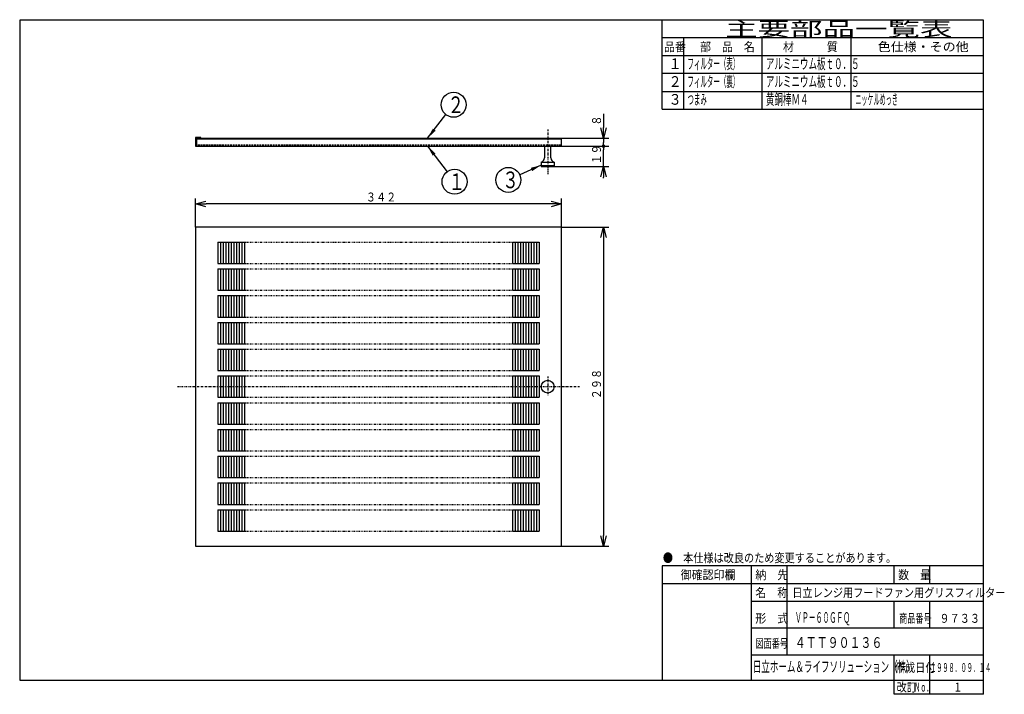
# Model space of a CAD drawing. Extents: x 15 to 290, y 11 to 200.
import ezdxf

# ---------------------------------------------------------------- set-up
doc = ezdxf.new("R2010")
doc.units = 0
for name, pattern in [('DASHDOT', [1, 0.5, -0.25, 0, -0.25]), ('DASHED', [0.75, 0.5, -0.25]), ('DIVIDE', [1.25, 0.5, -0.25, 0, -0.25, 0, -0.25])]:
    doc.linetypes.add(name, pattern=pattern)
doc.layers.get('0').update_dxf_attribs({"linetype": 'CONTINUOUS'})
doc.layers.get('DEFPOINTS').update_dxf_attribs({"linetype": 'CONTINUOUS'})
for name, color, linetype in [('DD0', 4, 'CONTINUOUS'), ('M0', 3, 'CONTINUOUS'), ('M46', 3, 'CONTINUOUS')]:
    doc.layers.add(name, color=color, linetype=linetype)
doc.styles.get("Standard").update_dxf_attribs({"font": 'txt', "bigfont": 'BIGFONT'})
doc.dimstyles.new('LEADSTYL', dxfattribs={"dimtxt": 3.5, "dimasz": 3, "dimexe": 0.18, "dimexo": 0.0625, "dimgap": 1, "dimtad": 0, "dimtih": 1, "dimtoh": 1, "dimdec": 4, "dimzin": 0, "dimtxsty": 'STANDARD', "dimblk1": 'OPEN', "dimblk2": 'OPEN', "dimsah": 1, "dimcen": 0.09, "dimazin": 3, "dimtfac": 1, "dimtdec": 4, "dimtofl": 0, "dimtmove": 0, "dimatfit": 3, "dimtolj": 1, "dimtzin": 0})
doc.dimstyles.get("Standard").update_dxf_attribs({"dimtxt": 2.5, "dimasz": 3, "dimexe": 1.5, "dimexo": 0, "dimgap": 0.7, "dimtad": 3, "dimtxsty": 'STANDARD', "dimblk1": 'OPEN', "dimblk2": 'OPEN', "dimsah": 1, "dimcen": 0.09, "dimazin": 3, "dimtfac": 1, "dimtdec": 4, "dimtofl": 0, "dimtmove": 0, "dimatfit": 3, "dimtolj": 1, "dimtzin": 0})

# ---------------------------------------------------------------- blocks, each defined once
blk = doc.blocks.new('_DOT')
at = {"color": 0}
blk.add_line((-0.5, 0), (-1, 0), dxfattribs=at)
at = {"color": 0, "const_width": 0.5}
blk.add_lwpolyline([(-0.25, 0, 1), (0.25, 0, 1)], format="xyb", close=True, dxfattribs=at)
blk = doc.blocks.new('_OPEN')
at = {"color": 0}
for p, q in [((0, 0), (-1, 0)), ((-0.965926, 0.25882), (0, 0)), ((0, 0), (-0.965926, -0.25882))]:
    blk.add_line(p, q, dxfattribs=at)
blk = doc.blocks.new('*D0')
at = {"layer": 'DD0'}
for p, q in [((178.154526, 173.369687), (178.154526, 169.569687)), ((166.260239, 166.569687), (179.654526, 166.569687)), ((178.154526, 166.569687), (178.154526, 165.319687)), ((166.410233, 164.319687), (179.654526, 164.319687))]:
    blk.add_line(p, q, dxfattribs=at)
at = {"layer": 'DEFPOINTS'}
for p in [(166.260239, 166.569687), (166.410233, 164.319687), (178.154526, 164.319687)]:
    blk.add_point(p, dxfattribs=at)
at = {"layer": 'DD0', "xscale": 3, "yscale": 3, "rotation": 270}
blk.add_blockref('_OPEN', (178.154526, 166.569687), dxfattribs=at)
at = {"layer": 'DD0', "rotation": 270}
blk.add_blockref('_DOT', (178.154526, 164.319687), dxfattribs=at)
at = {"layer": 'DD0', "width": 0.833333}
blk.add_text('８', height=2.5, rotation=90.000003, dxfattribs=at).set_placement((177.454529, 170.078016))
blk = doc.blocks.new('*D1')
at = {"layer": 'DD0'}
for p, q in [((166.410233, 164.319687), (179.654526, 164.319687)), ((178.154526, 158.61969), (178.154526, 163.319687)), ((164.310242, 158.61969), (179.654526, 158.61969)), ((178.154526, 155.31969), (178.154526, 155.61969))]:
    blk.add_line(p, q, dxfattribs=at)
at = {"layer": 'DEFPOINTS'}
for p in [(166.410233, 164.319687), (178.154526, 164.319687), (164.310242, 158.61969)]:
    blk.add_point(p, dxfattribs=at)
at = {"layer": 'DD0', "rotation": 90}
blk.add_blockref('_DOT', (178.154526, 164.319687), dxfattribs=at)
at = {"layer": 'DD0', "xscale": 3, "yscale": 3, "rotation": 90}
blk.add_blockref('_OPEN', (178.154526, 158.61969), dxfattribs=at)
at = {"layer": 'DD0', "width": 0.833333}
blk.add_text('１９', height=2.5, rotation=90.000003, dxfattribs=at).set_placement((177.454529, 159.178022))
blk = doc.blocks.new('*D2')
at = {"layer": 'DD0'}
for p, q in [((166.410233, 141.621262), (179.654526, 141.621262)), ((178.154526, 138.621262), (178.154526, 55.221256)), ((166.410233, 52.221256), (179.654526, 52.221256))]:
    blk.add_line(p, q, dxfattribs=at)
at = {"layer": 'DEFPOINTS'}
for p in [(166.410233, 141.621262), (166.410233, 52.221256), (178.154526, 52.221256)]:
    blk.add_point(p, dxfattribs=at)
at = {"layer": 'DD0', "xscale": 3, "yscale": 3}
for p, rotation in [((178.154526, 141.621262), 90), ((178.154526, 52.221256), 270)]:
    blk.add_blockref('_OPEN', p, dxfattribs=dict(at, rotation=rotation))
at = {"layer": 'DD0', "width": 0.833333}
blk.add_text('２９８', height=2.5, rotation=90.000003, dxfattribs=at).set_placement((177.454529, 93.379591))
blk = doc.blocks.new('*D3')
at = {"layer": 'DD0'}
for p, q in [((63.810234, 141.621262), (63.810234, 149.610229)), ((166.410233, 141.621262), (166.410233, 149.610229)), ((163.410233, 148.110229), (66.810234, 148.110229))]:
    blk.add_line(p, q, dxfattribs=at)
at = {"layer": 'DEFPOINTS'}
for p in [(63.810234, 148.110229), (63.810234, 141.621262), (166.410233, 141.621262)]:
    blk.add_point(p, dxfattribs=at)
at = {"layer": 'DD0', "xscale": 3, "yscale": 3, "rotation": 180}
blk.add_blockref('_OPEN', (63.810234, 148.110229), dxfattribs=at)
at = {"layer": 'DD0', "xscale": 3, "yscale": 3}
blk.add_blockref('_OPEN', (166.410233, 148.110229), dxfattribs=at)
at = {"layer": 'DD0', "width": 0.833333}
blk.add_text('３４２', height=2.5, dxfattribs=at).set_placement((111.568563, 148.810226))
blk = doc.blocks.new('LEAD0')
at = {"layer": 'DD0'}
blk.add_circle((136.417328, 154.346451), 3.5, dxfattribs=at)
at = {"layer": 'DD0', "width": 0.721393}
blk.add_text('１', height=4.69, dxfattribs=at).set_placement((134.725661, 152.001451))
blk = doc.blocks.new('LEAD1')
at = {"layer": 'DD0'}
blk.add_circle((136.157486, 175.913391), 3.5, dxfattribs=at)
at = {"layer": 'DD0', "width": 0.721393}
blk.add_text('２', height=4.69, dxfattribs=at).set_placement((134.465819, 173.568391))
blk = doc.blocks.new('LEAD2')
at = {"layer": 'DD0'}
blk.add_circle((151.48819, 154.866135), 3.5, dxfattribs=at)
at = {"layer": 'DD0', "width": 0.721393}
blk.add_text('３', height=4.69, dxfattribs=at).set_placement((149.796523, 152.521135))

msp = doc.modelspace()

# ---------------------------------------------------------------- linework, layer by layer
at = {"layer": 'M0', "color": 7}
for p, q in [((284.578761, 199.680239), (14.578761, 199.680239)), ((14.578761, 199.680239), (14.578761, 14.680239)), ((194.578761, 174.680239), (194.578761, 199.680239)), ((284.578761, 14.680239), (284.578761, 199.680239)), ((284.578761, 194.680239), (194.578761, 194.680239)), ((200.578761, 194.680239), (200.578761, 174.680239)), ((222.578761, 174.680239), (222.578761, 194.680239)), ((247.578761, 174.680239), (247.578761, 194.680239)), ((284.578761, 189.680239), (194.578761, 189.680239)), ((284.578761, 184.680239), (194.578761, 184.680239)), ((194.578761, 179.680239), (284.578761, 179.680239)), ((194.578761, 174.680239), (284.578761, 174.680239)), ((284.578761, 46.680239), (194.578761, 46.680239)), ((194.578761, 46.680239), (194.578761, 14.680239)), ((219.578761, 14.680239), (219.578761, 46.680239)), ((229.578761, 21.680239), (229.578761, 46.680239)), ((259.578761, 41.680239), (259.578761, 46.680239)), ((269.578761, 41.680239), (269.578761, 46.680239)), ((284.578761, 41.680239), (194.578761, 41.680239)), ((284.578761, 36.680239), (219.578761, 36.680239)), ((259.578761, 29.180239), (259.578761, 36.680239)), ((269.578761, 29.180239), (269.578761, 36.680239)), ((284.578761, 29.180239), (219.578761, 29.180239)), ((284.578761, 21.680239), (219.578761, 21.680239)), ((259.578761, 10.680239), (259.578761, 21.680239)), ((269.578761, 10.680239), (269.578761, 21.680239)), ((14.578761, 14.680239), (284.578761, 14.680239)), ((284.578761, 10.680239), (284.578761, 14.680239)), ((284.578761, 10.680239), (259.578761, 10.680239))]:
    msp.add_line(p, q, dxfattribs=at)
at = {"layer": 'M46', "linetype": 'DASHDOT'}
for p, q in [((162.510238, 169.015748), (162.510238, 156.472441)), ((162.510238, 99.767717), (162.510238, 94.570866)), ((58.810234, 96.92126), (171.410238, 96.92126))]:
    msp.add_line(p, q, dxfattribs=at)
at = {"layer": 'M46'}
for p, q in [((65.310234, 166.719685), (63.810234, 166.719685)), ((63.810234, 166.719685), (63.810234, 164.319685)), ((63.960234, 164.559685), (63.960234, 166.569685)), ((63.960234, 166.569685), (166.260238, 166.569685)), ((64.110234, 166.419685), (166.410238, 166.419685)), ((64.110234, 166.419685), (64.110234, 164.559685)), ((65.310234, 166.569685), (65.310234, 166.719685)), ((166.260238, 166.569685), (166.260238, 164.559685)), ((166.410238, 164.319685), (166.410238, 166.419685)), ((63.810234, 164.319685), (166.410238, 164.319685)), ((161.610238, 164.319685), (161.610238, 161.019685)), ((163.410238, 161.019685), (163.410238, 164.319685)), ((160.710238, 159.819685), (164.310238, 159.819685)), ((160.710238, 159.819685), (160.710238, 158.619685)), ((160.710238, 158.919685), (164.310238, 158.919685)), ((160.710238, 158.619685), (164.310238, 158.619685)), ((164.310238, 159.819685), (164.310238, 158.619685)), ((166.410238, 141.621262), (63.810234, 141.621262)), ((63.810234, 141.621262), (63.810234, 52.221258)), ((166.410238, 52.221258), (166.410238, 141.621262)), ((70.110234, 137.421261), (70.110234, 131.421261)), ((70.110234, 137.421261), (77.610235, 137.421261)), ((70.860234, 137.421261), (70.860234, 131.421261)), ((71.610234, 137.421261), (71.610234, 131.421261)), ((72.360235, 137.421261), (72.360235, 131.421261)), ((73.110235, 137.421261), (73.110235, 131.421261)), ((73.860235, 137.421261), (73.860235, 131.421261)), ((74.610235, 137.421261), (74.610235, 131.421261)), ((75.360235, 137.421261), (75.360235, 131.421261)), ((76.110235, 137.421261), (76.110235, 131.421261)), ((76.860235, 137.421261), (76.860235, 131.421261)), ((77.610235, 137.421261), (77.610235, 131.421261)), ((152.610238, 137.421261), (152.610238, 131.421261)), ((152.610238, 137.421261), (160.110238, 137.421261)), ((153.360238, 137.421261), (153.360238, 131.421261)), ((154.110238, 137.421261), (154.110238, 131.421261)), ((154.860238, 137.421261), (154.860238, 131.421261)), ((155.610238, 137.421261), (155.610238, 131.421261)), ((156.360238, 137.421261), (156.360238, 131.421261)), ((157.110238, 137.421261), (157.110238, 131.421261)), ((157.860238, 137.421261), (157.860238, 131.421261)), ((158.610238, 137.421261), (158.610238, 131.421261)), ((159.360238, 137.421261), (159.360238, 131.421261)), ((160.110238, 137.421261), (160.110238, 131.421261)), ((70.110234, 131.421261), (77.610235, 131.421261)), ((70.110234, 129.921261), (77.610235, 129.921261)), ((70.110234, 129.921261), (70.110234, 123.921261)), ((70.860234, 129.921261), (70.860234, 123.921261)), ((71.610234, 129.921261), (71.610234, 123.921261)), ((72.360235, 129.921261), (72.360235, 123.921261)), ((73.110235, 129.921261), (73.110235, 123.921261)), ((73.860235, 129.921261), (73.860235, 123.921261)), ((74.610235, 129.921261), (74.610235, 123.921261)), ((75.360235, 129.921261), (75.360235, 123.921261)), ((76.110235, 129.921261), (76.110235, 123.921261)), ((76.860235, 129.921261), (76.860235, 123.921261)), ((77.610235, 129.921261), (77.610235, 123.921261)), ((152.610238, 131.421261), (160.110238, 131.421261)), ((152.610238, 129.921261), (152.610238, 123.921261)), ((152.610238, 129.921261), (160.110238, 129.921261)), ((153.360238, 129.921261), (153.360238, 123.921261)), ((154.110238, 129.921261), (154.110238, 123.921261)), ((154.860238, 129.921261), (154.860238, 123.921261)), ((155.610238, 129.921261), (155.610238, 123.921261)), ((156.360238, 129.921261), (156.360238, 123.921261)), ((157.110238, 129.921261), (157.110238, 123.921261)), ((157.860238, 129.921261), (157.860238, 123.921261)), ((158.610238, 129.921261), (158.610238, 123.921261)), ((159.360238, 129.921261), (159.360238, 123.921261)), ((160.110238, 129.921261), (160.110238, 123.921261)), ((70.110234, 123.921261), (77.610235, 123.921261)), ((70.110234, 122.421261), (77.610235, 122.421261)), ((70.110234, 122.421261), (70.110234, 116.421261)), ((70.860234, 122.421261), (70.860234, 116.421261)), ((71.610234, 122.421261), (71.610234, 116.421261)), ((72.360235, 122.421261), (72.360235, 116.421261)), ((73.110235, 122.421261), (73.110235, 116.421261)), ((73.860235, 122.421261), (73.860235, 116.421261)), ((74.610235, 122.421261), (74.610235, 116.421261)), ((75.360235, 122.421261), (75.360235, 116.421261)), ((76.110235, 122.421261), (76.110235, 116.421261)), ((76.860235, 122.421261), (76.860235, 116.421261)), ((77.610235, 122.421261), (77.610235, 116.421261)), ((152.610238, 123.921261), (160.110238, 123.921261)), ((152.610238, 122.421261), (152.610238, 116.421261)), ((152.610238, 122.421261), (160.110238, 122.421261)), ((153.360238, 122.421261), (153.360238, 116.421261)), ((154.110238, 122.421261), (154.110238, 116.421261)), ((154.860238, 122.421261), (154.860238, 116.421261)), ((155.610238, 122.421261), (155.610238, 116.421261)), ((156.360238, 122.421261), (156.360238, 116.421261)), ((157.110238, 122.421261), (157.110238, 116.421261)), ((157.860238, 122.421261), (157.860238, 116.421261)), ((158.610238, 122.421261), (158.610238, 116.421261)), ((159.360238, 122.421261), (159.360238, 116.421261)), ((160.110238, 122.421261), (160.110238, 116.421261)), ((70.110234, 116.421261), (77.610235, 116.421261)), ((152.610238, 116.421261), (160.110238, 116.421261)), ((70.110234, 114.921261), (77.610235, 114.921261)), ((70.110234, 114.921261), (70.110234, 108.92126)), ((70.860234, 114.921261), (70.860234, 108.92126)), ((71.610234, 114.921261), (71.610234, 108.92126)), ((72.360235, 114.921261), (72.360235, 108.92126)), ((73.110235, 114.921261), (73.110235, 108.92126)), ((73.860235, 114.921261), (73.860235, 108.92126)), ((74.610235, 114.921261), (74.610235, 108.92126)), ((75.360235, 114.921261), (75.360235, 108.92126)), ((76.110235, 114.921261), (76.110235, 108.92126)), ((76.860235, 114.921261), (76.860235, 108.92126)), ((77.610235, 114.921261), (77.610235, 108.92126)), ((152.610238, 114.921261), (152.610238, 108.92126)), ((152.610238, 114.921261), (160.110238, 114.921261)), ((153.360238, 114.921261), (153.360238, 108.92126)), ((154.110238, 114.921261), (154.110238, 108.92126)), ((154.860238, 114.921261), (154.860238, 108.92126)), ((155.610238, 114.921261), (155.610238, 108.92126)), ((156.360238, 114.921261), (156.360238, 108.92126)), ((157.110238, 114.921261), (157.110238, 108.92126)), ((157.860238, 114.921261), (157.860238, 108.92126)), ((158.610238, 114.921261), (158.610238, 108.92126)), ((159.360238, 114.921261), (159.360238, 108.92126)), ((160.110238, 114.921261), (160.110238, 108.92126)), ((70.110234, 108.92126), (77.610235, 108.92126)), ((152.610238, 108.92126), (160.110238, 108.92126)), ((70.110234, 107.42126), (77.610235, 107.42126)), ((70.110234, 107.42126), (70.110234, 101.42126)), ((70.860234, 107.42126), (70.860234, 101.42126)), ((71.610234, 107.42126), (71.610234, 101.42126)), ((72.360235, 107.42126), (72.360235, 101.42126)), ((73.110235, 107.42126), (73.110235, 101.42126)), ((73.860235, 107.42126), (73.860235, 101.42126)), ((74.610235, 107.42126), (74.610235, 101.42126)), ((75.360235, 107.42126), (75.360235, 101.42126)), ((76.110235, 107.42126), (76.110235, 101.42126)), ((76.860235, 107.42126), (76.860235, 101.42126)), ((77.610235, 107.42126), (77.610235, 101.42126)), ((152.610238, 107.42126), (152.610238, 101.42126)), ((152.610238, 107.42126), (160.110238, 107.42126)), ((153.360238, 107.42126), (153.360238, 101.42126)), ((154.110238, 107.42126), (154.110238, 101.42126)), ((154.860238, 107.42126), (154.860238, 101.42126)), ((155.610238, 107.42126), (155.610238, 101.42126)), ((156.360238, 107.42126), (156.360238, 101.42126)), ((157.110238, 107.42126), (157.110238, 101.42126)), ((157.860238, 107.42126), (157.860238, 101.42126)), ((158.610238, 107.42126), (158.610238, 101.42126)), ((159.360238, 107.42126), (159.360238, 101.42126)), ((160.110238, 107.42126), (160.110238, 101.42126)), ((70.110234, 101.42126), (77.610235, 101.42126)), ((70.110234, 99.92126), (77.610235, 99.92126)), ((70.110234, 99.92126), (70.110234, 93.92126)), ((70.860234, 99.92126), (70.860234, 93.92126)), ((71.610234, 99.92126), (71.610234, 93.92126)), ((72.360235, 99.92126), (72.360235, 93.92126)), ((73.110235, 99.92126), (73.110235, 93.92126)), ((73.860235, 99.92126), (73.860235, 93.92126)), ((74.610235, 99.92126), (74.610235, 93.92126)), ((75.360235, 99.92126), (75.360235, 93.92126)), ((76.110235, 99.92126), (76.110235, 93.92126)), ((76.860235, 99.92126), (76.860235, 93.92126)), ((77.610235, 99.92126), (77.610235, 93.92126)), ((152.610238, 101.42126), (160.110238, 101.42126)), ((152.610238, 99.92126), (152.610238, 93.92126)), ((152.610238, 99.92126), (160.110238, 99.92126)), ((153.360238, 99.92126), (153.360238, 93.92126)), ((154.110238, 99.92126), (154.110238, 93.92126)), ((154.860238, 99.92126), (154.860238, 93.92126)), ((155.610238, 99.92126), (155.610238, 93.92126)), ((156.360238, 99.92126), (156.360238, 93.92126)), ((157.110238, 99.92126), (157.110238, 93.92126)), ((157.860238, 99.92126), (157.860238, 93.92126)), ((158.610238, 99.92126), (158.610238, 93.92126)), ((159.360238, 99.92126), (159.360238, 93.92126)), ((160.110238, 99.92126), (160.110238, 93.92126)), ((70.110234, 93.92126), (77.610235, 93.92126)), ((152.610238, 93.92126), (160.110238, 93.92126)), ((70.110234, 92.42126), (77.610235, 92.42126)), ((70.110234, 92.42126), (70.110234, 86.421259)), ((70.860234, 92.42126), (70.860234, 86.421259)), ((71.610234, 92.42126), (71.610234, 86.421259)), ((72.360235, 92.42126), (72.360235, 86.421259)), ((73.110235, 92.42126), (73.110235, 86.421259)), ((73.860235, 92.42126), (73.860235, 86.421259)), ((74.610235, 92.42126), (74.610235, 86.421259)), ((75.360235, 92.42126), (75.360235, 86.421259)), ((76.110235, 92.42126), (76.110235, 86.421259)), ((76.860235, 92.42126), (76.860235, 86.421259)), ((77.610235, 92.42126), (77.610235, 86.421259)), ((152.610238, 92.42126), (152.610238, 86.421259)), ((152.610238, 92.42126), (160.110238, 92.42126)), ((153.360238, 92.42126), (153.360238, 86.421259)), ((154.110238, 92.42126), (154.110238, 86.421259)), ((154.860238, 92.42126), (154.860238, 86.421259)), ((155.610238, 92.42126), (155.610238, 86.421259)), ((156.360238, 92.42126), (156.360238, 86.421259)), ((157.110238, 92.42126), (157.110238, 86.421259)), ((157.860238, 92.42126), (157.860238, 86.421259)), ((158.610238, 92.42126), (158.610238, 86.421259)), ((159.360238, 92.42126), (159.360238, 86.421259)), ((160.110238, 92.42126), (160.110238, 86.421259)), ((70.110234, 86.421259), (77.610235, 86.421259)), ((152.610238, 86.421259), (160.110238, 86.421259)), ((70.110234, 84.921259), (77.610235, 84.921259)), ((70.110234, 84.921259), (70.110234, 78.921259)), ((70.860234, 84.921259), (70.860234, 78.921259)), ((71.610234, 84.921259), (71.610234, 78.921259)), ((72.360235, 84.921259), (72.360235, 78.921259)), ((73.110235, 84.921259), (73.110235, 78.921259)), ((73.860235, 84.921259), (73.860235, 78.921259)), ((74.610235, 84.921259), (74.610235, 78.921259)), ((75.360235, 84.921259), (75.360235, 78.921259)), ((76.110235, 84.921259), (76.110235, 78.921259)), ((76.860235, 84.921259), (76.860235, 78.921259)), ((77.610235, 84.921259), (77.610235, 78.921259)), ((152.610238, 84.921259), (152.610238, 78.921259)), ((152.610238, 84.921259), (160.110238, 84.921259)), ((153.360238, 84.921259), (153.360238, 78.921259)), ((154.110238, 84.921259), (154.110238, 78.921259)), ((154.860238, 84.921259), (154.860238, 78.921259)), ((155.610238, 84.921259), (155.610238, 78.921259)), ((156.360238, 84.921259), (156.360238, 78.921259)), ((157.110238, 84.921259), (157.110238, 78.921259)), ((157.860238, 84.921259), (157.860238, 78.921259)), ((158.610238, 84.921259), (158.610238, 78.921259)), ((159.360238, 84.921259), (159.360238, 78.921259)), ((160.110238, 84.921259), (160.110238, 78.921259)), ((70.110234, 78.921259), (77.610235, 78.921259)), ((70.110234, 77.421259), (77.610235, 77.421259)), ((70.110234, 77.421259), (70.110234, 71.421259)), ((70.860234, 77.421259), (70.860234, 71.421259)), ((71.610234, 77.421259), (71.610234, 71.421259)), ((72.360235, 77.421259), (72.360235, 71.421259)), ((73.110235, 77.421259), (73.110235, 71.421259)), ((73.860235, 77.421259), (73.860235, 71.421259)), ((74.610235, 77.421259), (74.610235, 71.421259)), ((75.360235, 77.421259), (75.360235, 71.421259)), ((76.110235, 77.421259), (76.110235, 71.421259)), ((76.860235, 77.421259), (76.860235, 71.421259)), ((77.610235, 77.421259), (77.610235, 71.421259)), ((152.610238, 78.921259), (160.110238, 78.921259)), ((152.610238, 77.421259), (152.610238, 71.421259)), ((152.610238, 77.421259), (160.110238, 77.421259)), ((153.360238, 77.421259), (153.360238, 71.421259)), ((154.110238, 77.421259), (154.110238, 71.421259)), ((154.860238, 77.421259), (154.860238, 71.421259)), ((155.610238, 77.421259), (155.610238, 71.421259)), ((156.360238, 77.421259), (156.360238, 71.421259)), ((157.110238, 77.421259), (157.110238, 71.421259)), ((157.860238, 77.421259), (157.860238, 71.421259)), ((158.610238, 77.421259), (158.610238, 71.421259)), ((159.360238, 77.421259), (159.360238, 71.421259)), ((160.110238, 77.421259), (160.110238, 71.421259)), ((70.110234, 71.421259), (77.610235, 71.421259)), ((70.110234, 69.921259), (77.610235, 69.921259)), ((70.110234, 69.921259), (70.110234, 63.921259)), ((70.860234, 69.921259), (70.860234, 63.921259)), ((71.610234, 69.921259), (71.610234, 63.921259)), ((72.360235, 69.921259), (72.360235, 63.921259)), ((73.110235, 69.921259), (73.110235, 63.921259)), ((73.860235, 69.921259), (73.860235, 63.921259)), ((74.610235, 69.921259), (74.610235, 63.921259)), ((75.360235, 69.921259), (75.360235, 63.921259)), ((76.110235, 69.921259), (76.110235, 63.921259)), ((76.860235, 69.921259), (76.860235, 63.921259)), ((77.610235, 69.921259), (77.610235, 63.921259)), ((152.610238, 71.421259), (160.110238, 71.421259)), ((152.610238, 69.921259), (152.610238, 63.921259)), ((152.610238, 69.921259), (160.110238, 69.921259)), ((153.360238, 69.921259), (153.360238, 63.921259)), ((154.110238, 69.921259), (154.110238, 63.921259)), ((154.860238, 69.921259), (154.860238, 63.921259)), ((155.610238, 69.921259), (155.610238, 63.921259)), ((156.360238, 69.921259), (156.360238, 63.921259)), ((157.110238, 69.921259), (157.110238, 63.921259)), ((157.860238, 69.921259), (157.860238, 63.921259)), ((158.610238, 69.921259), (158.610238, 63.921259)), ((159.360238, 69.921259), (159.360238, 63.921259)), ((160.110238, 69.921259), (160.110238, 63.921259)), ((70.110234, 63.921259), (77.610235, 63.921259)), ((152.610238, 63.921259), (160.110238, 63.921259)), ((70.110234, 62.421258), (77.610235, 62.421258)), ((70.110234, 62.421258), (70.110234, 56.421258)), ((70.860234, 62.421258), (70.860234, 56.421258)), ((71.610234, 62.421258), (71.610234, 56.421258)), ((72.360235, 62.421258), (72.360235, 56.421258)), ((73.110235, 62.421258), (73.110235, 56.421258)), ((73.860235, 62.421258), (73.860235, 56.421258)), ((74.610235, 62.421258), (74.610235, 56.421258)), ((75.360235, 62.421258), (75.360235, 56.421258)), ((76.110235, 62.421258), (76.110235, 56.421258)), ((76.860235, 62.421258), (76.860235, 56.421258)), ((77.610235, 62.421258), (77.610235, 56.421258)), ((152.610238, 62.421258), (152.610238, 56.421258)), ((152.610238, 62.421258), (160.110238, 62.421258)), ((153.360238, 62.421258), (153.360238, 56.421258)), ((154.110238, 62.421258), (154.110238, 56.421258)), ((154.860238, 62.421258), (154.860238, 56.421258)), ((155.610238, 62.421258), (155.610238, 56.421258)), ((156.360238, 62.421258), (156.360238, 56.421258)), ((157.110238, 62.421258), (157.110238, 56.421258)), ((157.860238, 62.421258), (157.860238, 56.421258)), ((158.610238, 62.421258), (158.610238, 56.421258)), ((159.360238, 62.421258), (159.360238, 56.421258)), ((160.110238, 62.421258), (160.110238, 56.421258)), ((70.110234, 56.421258), (77.610235, 56.421258)), ((152.610238, 56.421258), (160.110238, 56.421258)), ((63.810234, 52.221258), (166.410238, 52.221258))]:
    msp.add_line(p, q, dxfattribs=at)
at = {"layer": 'M46', "linetype": 'DASHED'}
msp.add_line((166.260238, 164.559685), (63.960234, 164.559685), dxfattribs=at)
at = {"layer": 'M46', "linetype": 'DIVIDE'}
for p, q in [((77.610235, 137.421261), (152.610238, 137.421261)), ((77.610235, 131.421261), (152.610238, 131.421261)), ((77.610235, 129.921261), (152.610238, 129.921261)), ((77.610235, 123.921261), (152.610238, 123.921261)), ((77.610235, 122.421261), (152.610238, 122.421261)), ((77.610235, 116.421261), (152.610238, 116.421261)), ((77.610235, 114.921261), (152.610238, 114.921261)), ((77.610235, 108.92126), (152.610238, 108.92126)), ((77.610235, 107.42126), (152.610238, 107.42126)), ((77.610235, 101.42126), (152.610238, 101.42126)), ((77.610235, 99.92126), (152.610238, 99.92126)), ((77.610235, 93.92126), (152.610238, 93.92126)), ((77.610235, 92.42126), (152.610238, 92.42126)), ((77.610235, 86.421259), (152.610238, 86.421259)), ((77.610235, 84.921259), (152.610238, 84.921259)), ((77.610235, 78.921259), (152.610238, 78.921259)), ((77.610235, 77.421259), (152.610238, 77.421259)), ((77.610235, 71.421259), (152.610238, 71.421259)), ((77.610235, 69.921259), (152.610238, 69.921259)), ((77.610235, 63.921259), (152.610238, 63.921259)), ((77.610235, 62.421258), (152.610238, 62.421258)), ((77.610235, 56.421258), (152.610238, 56.421258))]:
    msp.add_line(p, q, dxfattribs=at)
at = {"layer": 'M46'}
msp.add_circle((162.510238, 96.92126), 1.8, dxfattribs=at)
for centre, start, end in [((160.410238, 161.019685), 284.477512, 360), ((164.610238, 161.019685), 180, 255.522488)]:
    msp.add_arc(centre, 1.2, start, end, dxfattribs=at)

# ---------------------------------------------------------------- block references
at = {"layer": 'DD0'}
for name in ['LEAD1', 'LEAD0', 'LEAD2']:
    msp.add_blockref(name, (0, 0), dxfattribs=at)

# ---------------------------------------------------------------- texts
at = {"layer": 'M0', "color": 7}
for s, height, width, p in [('主要部品一覧表', 4, 1.666667, (212.245428, 195.180239)), ('品番', 2.5, 0.9, (195.103755, 190.930239)), ('部\u3000品\u3000名', 2.5, 0.9, (205.203761, 190.930239)), ('材\u3000\u3000\u3000質', 2.5, 0.9, (228.453761, 190.930239)), ('色仕様・その他', 2.5, 1.066667, (254.995428, 190.930239)), ('１', 3, 0.888889, (196.395422, 185.930239)), ('フィルター（表）', 3, 0.444444, (201.662094, 185.930239)), ('アルミニウム板ｔ０．５', 3, 0.583333, (223.653761, 185.930239)), ('２', 3, 0.888889, (196.395422, 180.930239)), ('フィルター（裏）', 3, 0.444444, (201.662094, 180.930239)), ('アルミニウム板ｔ０．５', 3, 0.583333, (223.653761, 180.930239)), ('黄銅棒Ｍ４', 3, 0.583333, (223.653761, 175.930239)), ('３', 3, 0.888889, (196.395422, 175.930239)), ('つまみ', 3, 0.444444, (201.662094, 175.930239)), ('ニッケルめっき', 3, 0.416667, (248.703761, 175.930239)), ('●\u3000本仕様は改良のため変更することがあります。', 2.5, 0.833333, (194.787094, 47.680239)), ('\u3000御確認印欄', 2.5, 0.9, (196.703761, 42.930239)), ('納\u3000先', 2.5, 0.9, (220.703761, 42.930239)), ('数\u3000量', 2.5, 0.9, (260.703761, 42.930239)), ('名\u3000称', 2.5, 0.9, (220.703761, 37.930239)), ('日立レンジ用フードファン用グリスフィルター', 2.5, 0.833333, (231.059607, 37.930239)), ('形\u3000式', 2.5, 0.9, (220.703761, 30.720473)), ('ＶＰ－６０ＧＦＱ', 3, 0.472222, (231.79537, 30.720473)), ('商品番号', 2.5, 0.666667, (260.995428, 30.720473)), ('９７３３', 2.5, 0.833333, (272.287094, 30.720473)), ('図面番号', 2.5, 0.666667, (220.745428, 23.698819)), ('４ＴＴ９０１３６', 3, 0.75, (231.742122, 23.698819)), ('日立ホーム＆ライフソリューション（株）', 3, 0.583333, (219.986564, 16.930239)), ('作成日付', 2.5, 0.833333, (259.787094, 16.930239)), ('１９９８．０９．１４', 2.5, 0.5, (269.703761, 16.930239)), ('改訂', 2.5, 0.833333, (260.287094, 11.430239)), ('Ｎｏ．', 2.5, 0.5, (265.203761, 11.430239)), ('１', 2.5, 0.733333, (276.162094, 11.430239))]:
    msp.add_text(s, height=height, dxfattribs=dict(at, width=width)).set_placement(p)

# ---------------------------------------------------------------- dimensions: what is measured, and where the dimension line sits
at = {"layer": 'DD0'}
for p1, picture, middle in [((166.260239, 166.569687), '*D0', (178.154526, 165.444687)), ((164.310242, 158.61969), '*D1', (178.154526, 161.469688))]:
    dim = msp.add_linear_dim(base=(178.154526, 164.319687), p1=p1, p2=(166.410233, 164.319687), angle=90, dimstyle='STANDARD', override={"dimblk1": 'DOT'}, dxfattribs=at)
    dim.commit()
    dim.dimension.update_dxf_attribs({"geometry": picture, "text_midpoint": middle})
dim = msp.add_linear_dim(base=(63.810234, 148.110229), p1=(166.410233, 141.621262), p2=(63.810234, 141.621262), dimstyle='STANDARD', dxfattribs=at)
dim.commit()
dim.dimension.update_dxf_attribs({"geometry": '*D3', "text_midpoint": (115.110233, 148.110229)})
dim = msp.add_linear_dim(base=(178.154526, 52.221256), p1=(166.410233, 141.621262), p2=(166.410233, 52.221256), angle=90, dimstyle='STANDARD', dxfattribs=at)
dim.commit()
dim.dimension.update_dxf_attribs({"geometry": '*D2', "text_midpoint": (178.154526, 96.921259)})

# ---------------------------------------------------------------- leaders
for points in [[(128.881882, 166.569687), (134.007172, 173.15184)], [(128.881882, 164.319687), (134.307388, 157.138977)], [(160.710236, 159.023621), (154.67894, 156.304581)]]:
    msp.add_leader(points, dimstyle='LEADSTYL', dxfattribs=at)

doc.saveas('drawing.dxf')
